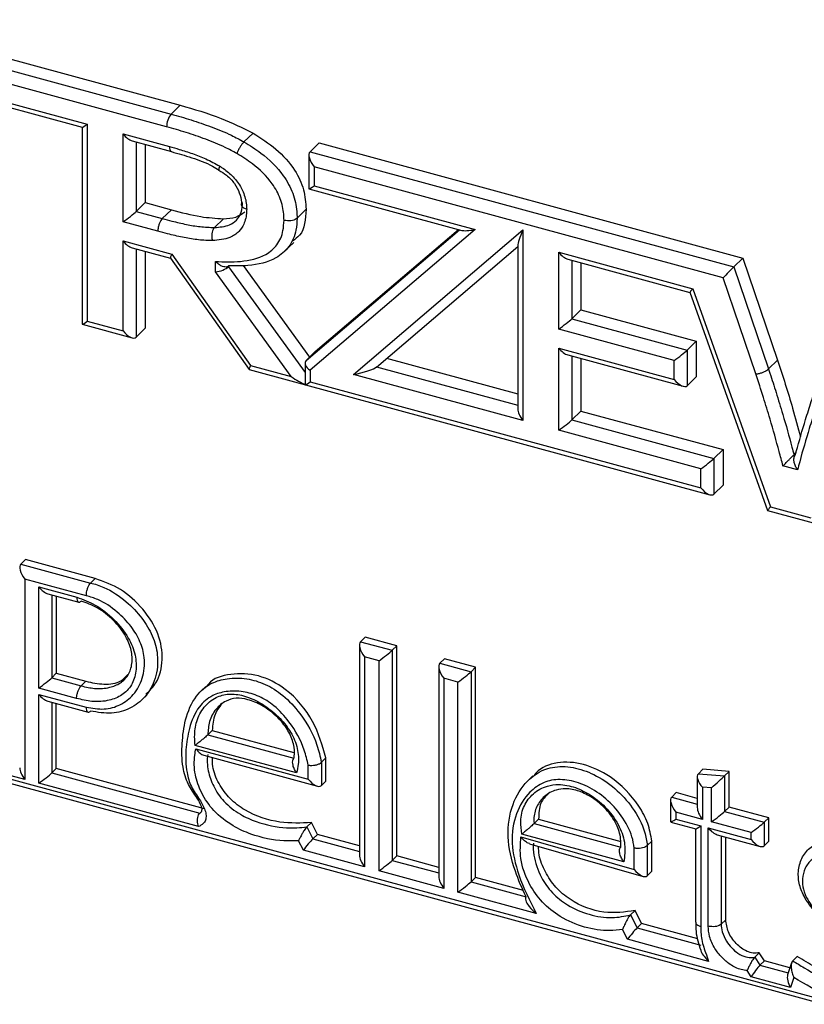
# Model space of a CAD drawing. Units: millimetres. Extents: x 75 to 6225, y 75 to 4380.
# Drawn here: x 3743 to 3784, y 1142 to 1193 of the extents above; entities that cross this region are included whole.
import ezdxf

# ---------------------------------------------------------------- set-up
doc = ezdxf.new("R2010")
doc.units = ezdxf.units.MM
doc.header["$LTSCALE"] = 15

msp = doc.modelspace()

# ---------------------------------------------------------------- linework, layer by layer
at = {"lineweight": 25}
for p, q in [((3734.779, 1192.773), (3751.018, 1188.359)), ((3735.246, 1193.228), (3751.485, 1188.815)), ((3750.785, 1187.703), (3734.988, 1191.996)), ((3741.643, 1189.206), (3746.695, 1187.833)), ((3742.111, 1188.851), (3746.431, 1187.677)), ((3751.018, 1188.359), (3751.485, 1188.815)), ((3746.695, 1187.833), (3746.695, 1177.671)), ((3746.428, 1187.678), (3746.428, 1177.52)), ((3748.538, 1187.332), (3750.933, 1186.681)), ((3748.538, 1182.797), (3748.538, 1187.332)), ((3754.774, 1186.926), (3755.241, 1187.382)), ((3749.006, 1186.978), (3751.033, 1186.427)), ((3749.214, 1186.921), (3749.214, 1183.333)), ((3749.681, 1186.794), (3749.681, 1183.788)), ((3758.181, 1186.412), (3758.648, 1186.868)), ((3758.648, 1186.868), (3780.494, 1180.931)), ((3758.123, 1186.243), (3758.123, 1184.503)), ((3758.181, 1186.412), (3780.028, 1180.475)), ((3758.39, 1185.636), (3758.39, 1184.654)), ((3779.484, 1179.903), (3758.39, 1185.636)), ((3758.39, 1184.654), (3766.697, 1182.397)), ((3758.126, 1184.499), (3766.001, 1182.359)), ((3749.214, 1183.333), (3749.681, 1183.788)), ((3749.681, 1183.788), (3751.029, 1183.422)), ((3749.214, 1183.333), (3750.563, 1182.966)), ((3750.563, 1182.966), (3751.029, 1183.422)), ((3757.513, 1182.988), (3757.98, 1183.444)), ((3750.332, 1182.309), (3748.538, 1182.797)), ((3753.247, 1182.505), (3753.714, 1182.961)), ((3757.981, 1175.652), (3765.885, 1182.39)), ((3766.697, 1182.397), (3758.19, 1175.144)), ((3758.448, 1176.107), (3765.834, 1182.404)), ((3760.413, 1174.925), (3769.159, 1182.382)), ((3769.159, 1182.382), (3769.159, 1172.548)), ((3748.538, 1181.815), (3751.058, 1181.13)), ((3748.538, 1177.17), (3748.538, 1181.815)), ((3756.871, 1181.281), (3757.338, 1181.736)), ((3749.006, 1181.461), (3750.987, 1180.923)), ((3749.214, 1181.405), (3749.214, 1176.849)), ((3749.681, 1181.278), (3749.681, 1177.305)), ((3751.058, 1181.13), (3755.113, 1175.383)), ((3761.6, 1175.309), (3768.892, 1181.527)), ((3768.892, 1181.59), (3768.892, 1173.154)), ((3771.003, 1181.226), (3777.915, 1179.348)), ((3771.003, 1177.266), (3771.003, 1181.226)), ((3750.984, 1180.926), (3755.039, 1175.179)), ((3753.306, 1180.217), (3753.306, 1180.749)), ((3771.47, 1180.872), (3777.765, 1179.161)), ((3771.678, 1180.816), (3771.678, 1177.802)), ((3772.145, 1180.689), (3772.145, 1178.257)), ((3780.028, 1180.475), (3780.494, 1180.931)), ((3780.494, 1180.931), (3782.287, 1175.663)), ((3757.21, 1174.813), (3753.306, 1180.217)), ((3753.982, 1180.523), (3753.982, 1180.485)), ((3753.982, 1180.485), (3757.923, 1175.03)), ((3754.738, 1180.54), (3758.15, 1175.817)), ((3780.028, 1180.475), (3781.821, 1175.207)), ((3781.17, 1174.95), (3779.484, 1179.903)), ((3777.765, 1179.162), (3781.774, 1167.911)), ((3777.915, 1179.348), (3781.925, 1168.097)), ((3771.678, 1177.802), (3772.145, 1178.257)), ((3772.145, 1178.257), (3778.094, 1176.64)), ((3746.695, 1177.671), (3748.538, 1177.17)), ((3771.678, 1177.802), (3777.628, 1176.185)), ((3746.431, 1177.516), (3749.006, 1176.816)), ((3749.214, 1176.849), (3749.681, 1177.305)), ((3776.952, 1175.649), (3771.003, 1177.266)), ((3777.628, 1176.185), (3778.094, 1176.64)), ((3778.094, 1176.64), (3778.094, 1174.801)), ((3757.981, 1175.652), (3758.448, 1176.107)), ((3771.003, 1176.284), (3776.952, 1174.667)), ((3771.003, 1172.047), (3771.003, 1176.284)), ((3777.628, 1176.185), (3777.628, 1174.346)), ((3757.923, 1175.513), (3757.923, 1174.697)), ((3762.129, 1175.76), (3768.892, 1173.922)), ((3771.47, 1175.93), (3777.42, 1174.313)), ((3771.678, 1175.873), (3771.678, 1172.583)), ((3772.145, 1175.746), (3772.145, 1173.038)), ((3776.952, 1174.667), (3776.952, 1175.649)), ((3781.821, 1175.207), (3782.287, 1175.663)), ((3755.046, 1175.175), (3778.799, 1168.719)), ((3755.113, 1175.383), (3757.21, 1174.813)), ((3758.19, 1175.144), (3758.19, 1174.547)), ((3761.611, 1175.319), (3768.892, 1173.34)), ((3758.19, 1174.547), (3778.331, 1169.073)), ((3769.159, 1172.548), (3760.413, 1174.925)), ((3777.628, 1174.346), (3778.094, 1174.801)), ((3771.678, 1172.583), (3772.145, 1173.038)), ((3772.145, 1173.038), (3779.474, 1171.046)), ((3771.678, 1172.583), (3779.007, 1170.591)), ((3778.331, 1170.055), (3771.003, 1172.047)), ((3779.007, 1170.591), (3779.474, 1171.046)), ((3779.474, 1171.046), (3779.474, 1169.208)), ((3779.007, 1170.591), (3779.007, 1168.752)), ((3783.134, 1170.779), (3783.231, 1170.874)), ((3783.134, 1170.779), (3783.2, 1170.761)), ((3778.331, 1169.073), (3778.331, 1170.055)), ((3783.312, 1170.011), (3782.564, 1170.214)), ((3779.007, 1168.752), (3779.474, 1169.208)), ((3781.775, 1167.91), (3784.383, 1167.201)), ((3781.925, 1168.097), (3784.009, 1167.53)), ((3743.268, 1165.144), (3743.502, 1165.372)), ((3747.103, 1164.393), (3743.502, 1165.372)), ((3743.268, 1165.144), (3746.869, 1164.165)), ((3743.477, 1164.367), (3743.477, 1154.026)), ((3746.649, 1163.505), (3743.477, 1164.367)), ((3746.869, 1164.165), (3747.103, 1164.393)), ((3744.19, 1163.967), (3746.15, 1163.434)), ((3744.19, 1158.744), (3744.19, 1163.967)), ((3744.658, 1163.613), (3746.256, 1163.179)), ((3744.866, 1163.556), (3744.866, 1159.281)), ((3745.099, 1163.493), (3745.099, 1159.508)), ((3760.785, 1161.138), (3761.019, 1161.366)), ((3762.65, 1160.922), (3761.019, 1161.366)), ((3760.728, 1160.968), (3760.728, 1150.13)), ((3760.785, 1161.138), (3762.417, 1160.695)), ((3762.417, 1160.695), (3762.65, 1160.922)), ((3762.65, 1150.084), (3762.65, 1160.922)), ((3718.238, 1160.482), (3784.664, 1142.429)), ((3718.502, 1160.637), (3784.582, 1142.678)), ((3760.994, 1160.361), (3760.994, 1149.523)), ((3761.741, 1160.158), (3760.994, 1160.361)), ((3762.417, 1160.695), (3762.417, 1149.856)), ((3761.741, 1149.32), (3761.741, 1160.158)), ((3764.818, 1159.857), (3764.818, 1149.018)), ((3764.876, 1160.026), (3765.109, 1160.254)), ((3764.876, 1160.026), (3766.483, 1159.589)), ((3766.717, 1159.817), (3765.109, 1160.254)), ((3766.483, 1159.589), (3766.717, 1159.817)), ((3766.717, 1148.979), (3766.717, 1159.817)), ((3744.866, 1159.281), (3745.099, 1159.508)), ((3744.866, 1159.281), (3746.388, 1158.867)), ((3745.099, 1159.508), (3746.621, 1159.095)), ((3765.084, 1159.25), (3765.084, 1148.411)), ((3765.808, 1159.053), (3765.084, 1159.25)), ((3766.483, 1159.589), (3766.483, 1148.751)), ((3746.142, 1158.214), (3744.19, 1158.744)), ((3746.388, 1158.867), (3746.621, 1159.095)), ((3752.799, 1158.826), (3752.566, 1158.598)), ((3765.808, 1148.215), (3765.808, 1159.053)), ((3744.19, 1158.421), (3746.636, 1157.756)), ((3744.19, 1153.832), (3744.19, 1158.421)), ((3749.53, 1158.154), (3749.763, 1158.382)), ((3744.658, 1158.067), (3746.738, 1157.502)), ((3744.866, 1158.01), (3744.866, 1154.368)), ((3745.099, 1154.596), (3745.099, 1157.947)), ((3752.907, 1156.329), (3753.14, 1156.557)), ((3752.907, 1156.329), (3757.348, 1155.122)), ((3753.14, 1156.557), (3757.351, 1155.412)), ((3743.477, 1154.026), (3736.477, 1155.928)), ((3757.487, 1154.364), (3752.251, 1155.787)), ((3752.295, 1155.615), (3758.089, 1154.04)), ((3752.708, 1155.276), (3758.557, 1153.686)), ((3758.089, 1154.04), (3758.089, 1154.771)), ((3758.764, 1154.913), (3758.998, 1155.141)), ((3758.764, 1154.913), (3758.764, 1153.719)), ((3758.998, 1153.947), (3758.998, 1155.141)), ((3744.866, 1154.368), (3745.099, 1154.596)), ((3744.866, 1154.368), (3752.499, 1152.294)), ((3752.733, 1152.521), (3745.099, 1154.596)), ((3769.676, 1154.219), (3769.443, 1153.991)), ((3778.146, 1154.165), (3778.146, 1152.578)), ((3778.204, 1154.326), (3778.437, 1154.554)), ((3778.204, 1154.326), (3779.553, 1154.219)), ((3779.786, 1154.446), (3778.437, 1154.554)), ((3779.553, 1154.219), (3779.786, 1154.446)), ((3779.553, 1154.219), (3779.553, 1152.381)), ((3779.786, 1152.608), (3779.786, 1154.446)), ((3752.426, 1151.594), (3744.19, 1153.832)), ((3758.764, 1153.719), (3758.998, 1153.947)), ((3776.83, 1153.121), (3777.063, 1153.348)), ((3778.146, 1153.054), (3777.063, 1153.348)), ((3778.413, 1153.626), (3778.413, 1151.971)), ((3778.878, 1153.589), (3778.413, 1153.626)), ((3778.878, 1151.844), (3778.878, 1153.589)), ((3776.772, 1152.951), (3776.772, 1151.837)), ((3776.83, 1153.121), (3778.146, 1152.763)), ((3777.039, 1152.344), (3777.039, 1151.988)), ((3778.413, 1151.971), (3777.039, 1152.344)), ((3779.553, 1152.381), (3779.786, 1152.608)), ((3779.553, 1152.381), (3781.596, 1151.826)), ((3781.829, 1152.053), (3779.786, 1152.608)), ((3758.019, 1151.578), (3758.252, 1151.806)), ((3758.56, 1151.195), (3758.252, 1151.806)), ((3769.732, 1151.756), (3769.966, 1151.984)), ((3769.732, 1151.756), (3774.198, 1150.542)), ((3769.966, 1151.984), (3774.197, 1150.834)), ((3776.775, 1151.832), (3778.066, 1151.482)), ((3777.039, 1151.988), (3778.329, 1151.637)), ((3778.329, 1151.637), (3778.329, 1146.438)), ((3780.92, 1151.289), (3778.878, 1151.844)), ((3781.596, 1151.826), (3781.829, 1152.053)), ((3781.596, 1151.826), (3781.596, 1150.612)), ((3781.829, 1150.84), (3781.829, 1152.053)), ((3758.019, 1151.578), (3758.326, 1150.968)), ((3758.326, 1150.968), (3758.56, 1151.195)), ((3760.728, 1150.606), (3758.56, 1151.195)), ((3774.361, 1149.778), (3769.101, 1151.208)), ((3778.063, 1151.483), (3778.063, 1146.672)), ((3778.707, 1151.534), (3780.92, 1150.933)), ((3778.707, 1146.466), (3778.707, 1151.534)), ((3779.175, 1151.18), (3781.388, 1150.579)), ((3779.383, 1151.124), (3779.383, 1146.566)), ((3780.92, 1150.933), (3780.92, 1151.289)), ((3757.835, 1150.382), (3757.591, 1150.866)), ((3758.326, 1150.968), (3760.728, 1150.315)), ((3769.054, 1151.066), (3774.896, 1149.39)), ((3769.488, 1150.716), (3775.361, 1149.031)), ((3775.571, 1150.617), (3775.805, 1150.844)), ((3775.571, 1150.617), (3775.571, 1149.062)), ((3775.805, 1149.29), (3775.805, 1150.844)), ((3779.616, 1146.794), (3779.616, 1151.06)), ((3781.596, 1150.612), (3781.829, 1150.84)), ((3760.994, 1149.523), (3757.835, 1150.382)), ((3774.896, 1149.39), (3774.896, 1150.492)), ((3762.417, 1149.856), (3762.65, 1150.084)), ((3762.417, 1149.856), (3764.818, 1149.204)), ((3764.818, 1149.495), (3762.65, 1150.084)), ((3765.084, 1148.411), (3761.741, 1149.32)), ((3775.571, 1149.062), (3775.805, 1149.29)), ((3766.483, 1148.751), (3766.717, 1148.979)), ((3766.483, 1148.751), (3769.32, 1147.98)), ((3769.182, 1148.308), (3766.717, 1148.979)), ((3769.834, 1147.121), (3765.808, 1148.215)), ((3774.706, 1147.043), (3774.939, 1147.271)), ((3775.273, 1146.594), (3774.939, 1147.271)), ((3774.706, 1147.043), (3775.04, 1146.366)), ((3775.04, 1146.366), (3775.273, 1146.594)), ((3778.177, 1145.805), (3775.273, 1146.594)), ((3779.383, 1146.566), (3779.616, 1146.794)), ((3774.546, 1145.781), (3774.297, 1146.284)), ((3775.04, 1146.366), (3778.33, 1145.472)), ((3778.731, 1144.643), (3774.546, 1145.781)), ((3781.109, 1144.859), (3781.342, 1145.087)), ((3781.613, 1144.672), (3781.342, 1145.087)), ((3781.109, 1144.859), (3781.38, 1144.444)), ((3781.38, 1144.444), (3781.613, 1144.672)), ((3782.927, 1144.315), (3781.613, 1144.672)), ((3783.011, 1144.57), (3782.806, 1143.95)), ((3783.068, 1144.668), (3783.302, 1144.896)), ((3780.929, 1143.847), (3780.72, 1144.167)), ((3781.38, 1144.444), (3782.839, 1144.048)), ((3782.959, 1143.296), (3780.929, 1143.847)), ((3783.129, 1143.812), (3782.959, 1143.296))]:
    msp.add_line(p, q, dxfattribs=at)
at = {"lineweight": 25, "flags": 128}
msp.add_lwpolyline([(3746.636, 1157.756), (3746.64, 1157.677), (3746.654, 1157.61), (3746.675, 1157.557), (3746.704, 1157.52), (3746.738, 1157.502)], dxfattribs=at)
at = {"lineweight": 25}
for centre, radius, start, end in [((3751.807, 1187.709), 1.022, 140.5129, 180.3435), ((3746.76, 1157.635), 0.135, 260.7178, 323.9544)]:
    msp.add_arc(centre, radius, start, end, dxfattribs=at)
for centre, major_axis, ratio, start_param, end_param in [((3746.928, 1188.061), (0.499, 0.382), 0.072806, 3.197195, 4.171236), ((3748.772, 1187.559), (-0.429, 0.561), 0.459461, 1.626399, 2.600439), ((3758.623, 1185.864), (-0.429, 0.561), 0.459461, 0.055603, 1.626399), ((3758.623, 1184.882), (0.499, 0.382), 0.072806, 3.197195, 4.171236), ((3748.772, 1183.025), (0.499, 0.382), 0.072806, 4.171236, 5.742032), ((3766.93, 1182.624), (0.992, 0.222), 0.175103, 3.461913, 4.435953), ((3769.392, 1182.61), (0.488, 1.057), 0.103619, 1.835484, 2.920729), ((3748.772, 1182.043), (-0.429, 0.561), 0.459461, 1.626399, 2.600439), ((3751.292, 1181.358), (0.304, 0.435), 0.143051, 2.218993, 3.090152), ((3771.236, 1181.454), (-0.429, 0.561), 0.459461, 1.626399, 2.600439), ((3753.54, 1180.445), (0.497, 0.161), 0.334502, 4.11907, 5.689866), ((3779.718, 1180.131), (0.388, 0.413), 0.030612, 0.61303, 2.183827), ((3778.148, 1179.575), (0.383, 0.414), 0.035817, 2.186267, 3.122878), ((3746.928, 1177.899), (0.499, 0.382), 0.072806, 3.08599, 4.171236), ((3771.236, 1177.493), (0.499, 0.382), 0.072806, 4.171236, 5.742032), ((3748.772, 1177.398), (-0.429, 0.561), 0.459461, 1.626399, 3.197195), ((3771.236, 1176.512), (-0.429, 0.561), 0.459461, 1.626399, 2.600439), ((3777.186, 1175.876), (0.499, 0.382), 0.072806, 4.171236, 5.742032), ((3758.423, 1175.372), (0.483, -0.223), 0.587312, 2.92076, 4.491556), ((3755.347, 1175.611), (0.304, 0.435), 0.143051, 2.218993, 3.193033), ((3760.646, 1175.152), (0.992, 0.222), 0.175105, 4.435923, 6.006719), ((3757.443, 1175.041), (0.983, -0.68), 0.268228, 4.660223, 5.425529), ((3758.423, 1173.685), (-0.415, 1.282), 0.218112, 0.593319, 0.913259), ((3758.423, 1174.775), (0.499, 0.382), 0.072806, 3.405929, 4.171236), ((3777.186, 1174.895), (-0.429, 0.561), 0.459461, 1.626399, 3.197195), ((3769.392, 1172.775), (-0.429, 0.561), 0.459461, 0.541153, 1.626399), ((3771.236, 1172.274), (0.499, 0.382), 0.072806, 4.171236, 5.742032), ((3778.565, 1170.283), (0.499, 0.382), 0.072806, 4.171236, 5.742032), ((3778.565, 1169.301), (-0.429, 0.561), 0.459461, 1.626399, 3.197195), ((3782.158, 1168.324), (0.383, 0.414), 0.035817, 2.186267, 3.122878), ((3743.711, 1164.595), (-0.429, 0.561), 0.459461, 0.055603, 1.626399), ((3744.424, 1164.195), (-0.429, 0.561), 0.459461, 1.626399, 2.600439), ((3761.228, 1160.589), (-0.429, 0.561), 0.459461, 0.055603, 1.626399), ((3761.974, 1160.386), (0.499, 0.382), 0.072806, 4.171236, 5.742032), ((3765.318, 1159.478), (-0.429, 0.561), 0.459461, 0.055603, 1.626399), ((3744.424, 1158.972), (0.499, 0.382), 0.072806, 4.171236, 5.742032), ((3766.041, 1159.281), (0.499, 0.382), 0.072806, 4.171236, 5.742032), ((3744.424, 1158.649), (-0.429, 0.561), 0.459461, 1.626399, 2.600439), ((3743.711, 1154.254), (-0.429, 0.561), 0.459461, 0.541153, 1.626399), ((3744.424, 1154.06), (0.499, 0.382), 0.072806, 4.171236, 5.742032), ((3778.646, 1153.854), (-0.439, 0.475), 0.503872, 0.013925, 1.584721), ((3779.111, 1153.817), (0.5, 0.462), 0.015079, 4.212914, 5.78371), ((3758.322, 1154.268), (-0.429, 0.561), 0.459461, 1.626399, 3.197195), ((3777.272, 1152.572), (-0.429, 0.561), 0.459461, 0.055603, 1.626399), ((3778.646, 1152.199), (-0.429, 0.561), 0.459461, 0.541153, 1.626399), ((3779.111, 1152.072), (0.499, 0.382), 0.072806, 4.171236, 5.742032), ((3777.272, 1152.216), (0.499, 0.382), 0.072806, 3.197195, 4.171236), ((3778.563, 1151.865), (0.499, 0.382), 0.072806, 3.08599, 4.171236), ((3781.153, 1151.517), (0.499, 0.382), 0.072806, 4.171236, 5.742032), ((3778.941, 1151.762), (-0.429, 0.561), 0.459461, 1.626399, 2.600439), ((3758.068, 1150.609), (0.346, 0.424), 0.08313, 0.633816, 2.204612), ((3781.153, 1151.161), (-0.429, 0.561), 0.459461, 1.626399, 3.197195), ((3761.228, 1149.751), (-0.429, 0.561), 0.459461, 0.541153, 1.626399), ((3761.974, 1149.548), (0.499, 0.382), 0.072806, 4.171236, 5.742032), ((3775.129, 1149.618), (-0.428, 0.568), 0.455645, 1.629195, 3.199992), ((3765.318, 1148.639), (-0.429, 0.561), 0.459461, 0.541153, 1.626399), ((3766.041, 1148.442), (0.499, 0.382), 0.072806, 4.171236, 5.742032), ((3774.779, 1146.009), (0.348, 0.423), 0.0802, 0.632869, 2.203665), ((3781.162, 1144.075), (0.314, 0.432), 0.128144, 0.645481, 2.216278), ((3783.192, 1143.523), (-0.293, 0.546), 0.510857, 0.450801, 1.716751)]:
    msp.add_ellipse(centre, major_axis=major_axis, ratio=ratio, start_param=start_param, end_param=end_param, dxfattribs=at)
for points, knots in [([(3751.485, 1188.815), (3752.195, 1188.613), (3753.462, 1188.252), (3754.697, 1187.648), (3755.241, 1187.382)], [0, 0, 0, 0, 0.560209, 1, 1, 1, 1]), ([(3751.018, 1188.359), (3751.362, 1188.262), (3752.051, 1188.066), (3753.088, 1187.704), (3754.003, 1187.34), (3754.558, 1187.042), (3754.774, 1186.926)], [0, 0, 0, 0, 0.272065, 0.545189, 0.822702, 1, 1, 1, 1]), ([(3754.411, 1186.324), (3754.208, 1186.433), (3753.68, 1186.716), (3752.801, 1187.065), (3751.794, 1187.416), (3751.121, 1187.607), (3750.785, 1187.703)], [0, 0, 0, 0, 0.172235, 0.448361, 0.724355, 1, 1, 1, 1]), ([(3755.241, 1187.382), (3755.646, 1187.123), (3756.454, 1186.605), (3757.39, 1185.574), (3757.91, 1184.452), (3757.957, 1183.78), (3757.98, 1183.444)], [0, 0, 0, 0, 0.2804565, 0.5600811, 0.7798125, 1, 1, 1, 1]), ([(3750.933, 1186.681), (3751.1, 1186.634), (3751.494, 1186.525), (3752.121, 1186.321), (3752.827, 1186.064), (3753.287, 1185.804), (3753.523, 1185.672)], [0, 0, 0, 0, 0.191404, 0.45096, 0.718933, 1, 1, 1, 1]), ([(3750.933, 1186.681), (3750.933, 1186.669), (3750.933, 1186.638), (3750.939, 1186.566), (3750.964, 1186.484), (3751, 1186.431), (3751.028, 1186.432), (3751.033, 1186.432)], [0, 0, 0, 0, 0.085115, 0.228883, 0.576312, 0.923735, 1, 1, 1, 1]), ([(3754.774, 1186.926), (3754.746, 1186.897), (3754.691, 1186.837), (3754.599, 1186.705), (3754.513, 1186.558), (3754.452, 1186.432), (3754.422, 1186.357), (3754.413, 1186.33), (3754.411, 1186.324)], [0, 0, 0, 0, 0.214597, 0.429193, 0.643814, 0.858486, 0.973087, 1, 1, 1, 1]), ([(3754.774, 1186.926), (3755.071, 1186.741), (3755.82, 1186.272), (3756.747, 1185.366), (3757.334, 1184.279), (3757.501, 1183.522), (3757.51, 1183.104), (3757.513, 1182.988)], [0, 0, 0, 0, 0.205142, 0.518767, 0.721723, 0.922543, 1, 1, 1, 1]), ([(3751.03, 1186.421), (3751.381, 1186.322), (3752.093, 1186.121), (3752.922, 1185.816), (3753.377, 1185.538), (3753.489, 1185.469)], [0, 0, 0, 0, 0.422085, 0.857594, 1, 1, 1, 1]), ([(3756.838, 1182.881), (3756.835, 1182.985), (3756.827, 1183.346), (3756.686, 1183.997), (3756.177, 1184.938), (3755.354, 1185.734), (3754.682, 1186.155), (3754.411, 1186.324)], [0, 0, 0, 0, 0.078917, 0.274428, 0.470142, 0.786333, 1, 1, 1, 1]), ([(3753.523, 1185.672), (3753.521, 1185.667), (3753.51, 1185.64), (3753.488, 1185.58), (3753.471, 1185.506), (3753.484, 1185.486), (3753.491, 1185.476)], [0, 0, 0, 0, 0.046845, 0.248651, 0.625833, 1, 1, 1, 1]), ([(3753.523, 1185.672), (3753.566, 1185.644), (3753.785, 1185.501), (3754.183, 1185.19), (3754.543, 1184.741), (3754.795, 1184.223), (3754.9, 1183.817), (3754.912, 1183.526), (3754.915, 1183.45)], [0, 0, 0, 0, 0.054565, 0.279985, 0.530607, 0.647215, 0.906615, 1, 1, 1, 1]), ([(3753.485, 1185.467), (3753.616, 1185.384), (3753.913, 1185.195), (3754.3, 1184.794), (3754.562, 1184.288), (3754.642, 1183.913), (3754.648, 1183.681), (3754.65, 1183.619)], [0, 0, 0, 0, 0.196011, 0.442204, 0.669174, 0.910352, 1, 1, 1, 1]), ([(3753.247, 1182.505), (3753.522, 1182.527), (3753.953, 1182.561), (3754.389, 1182.844), (3754.624, 1183.204), (3754.697, 1183.538), (3754.704, 1183.759), (3754.706, 1183.796)], [0, 0, 0, 0, 0.35298, 0.553761, 0.718209, 0.952714, 1, 1, 1, 1]), ([(3754.915, 1183.45), (3754.91, 1183.451), (3754.878, 1183.46), (3754.801, 1183.487), (3754.707, 1183.545), (3754.648, 1183.627), (3754.642, 1183.715), (3754.684, 1183.769), (3754.706, 1183.796)], [0, 0, 0, 0, 0.020551, 0.141831, 0.356523, 0.571063, 0.78553, 1, 1, 1, 1]), ([(3751.029, 1183.422), (3751.537, 1183.284), (3752.441, 1183.039), (3753.325, 1182.985), (3753.714, 1182.961)], [0, 0, 0, 0, 0.560251, 1, 1, 1, 1]), ([(3754.915, 1183.45), (3754.913, 1183.405), (3754.905, 1183.13), (3754.811, 1182.711), (3754.512, 1182.255), (3753.981, 1181.904), (3753.462, 1181.86), (3753.145, 1181.832)], [0, 0, 0, 0, 0.046573, 0.284972, 0.456073, 0.667561, 1, 1, 1, 1]), ([(3753.714, 1182.961), (3753.935, 1182.972), (3754.359, 1182.992), (3754.672, 1183.215), (3754.822, 1183.322)], [0, 0, 0, 0, 0.522234, 1, 1, 1, 1]), ([(3757.98, 1183.444), (3757.947, 1182.937), (3757.901, 1182.246), (3757.408, 1181.899), (3757.276, 1181.806)], [0, 0, 0, 0, 0.732492, 1, 1, 1, 1]), ([(3750.563, 1182.966), (3750.537, 1182.936), (3750.484, 1182.875), (3750.415, 1182.733), (3750.362, 1182.572), (3750.339, 1182.44), (3750.332, 1182.354), (3750.332, 1182.322), (3750.332, 1182.309)], [0, 0, 0, 0, 0.214646, 0.429291, 0.643938, 0.858588, 0.943437, 1, 1, 1, 1]), ([(3750.563, 1182.966), (3750.728, 1182.923), (3751.143, 1182.814), (3751.793, 1182.661), (3752.528, 1182.532), (3753.002, 1182.514), (3753.247, 1182.505)], [0, 0, 0, 0, 0.1836143, 0.4591833, 0.721458, 1, 1, 1, 1]), ([(3753.306, 1180.749), (3753.738, 1180.737), (3754.654, 1180.711), (3755.79, 1180.962), (3756.517, 1181.58), (3756.803, 1182.232), (3756.828, 1182.699), (3756.838, 1182.881)], [0, 0, 0, 0, 0.257774, 0.546572, 0.717859, 0.889878, 1, 1, 1, 1]), ([(3757.513, 1182.988), (3757.502, 1182.78), (3757.473, 1182.238), (3757.139, 1181.482), (3756.314, 1180.777), (3755.183, 1180.515), (3754.317, 1180.52), (3753.982, 1180.523)], [0, 0, 0, 0, 0.120061, 0.313657, 0.503269, 0.80747, 1, 1, 1, 1]), ([(3757.513, 1182.988), (3757.482, 1182.964), (3757.42, 1182.915), (3757.274, 1182.868), (3757.108, 1182.847), (3756.964, 1182.854), (3756.877, 1182.871), (3756.844, 1182.879), (3756.838, 1182.881)], [0, 0, 0, 0, 0.214602, 0.429204, 0.643828, 0.858499, 0.972504, 1, 1, 1, 1]), ([(3753.145, 1181.832), (3753.12, 1181.832), (3752.856, 1181.833), (3752.344, 1181.869), (3751.595, 1181.995), (3750.923, 1182.154), (3750.499, 1182.265), (3750.332, 1182.309)], [0, 0, 0, 0, 0.027342, 0.289675, 0.55173, 0.822946, 1, 1, 1, 1]), ([(3753.247, 1182.505), (3753.222, 1182.475), (3753.173, 1182.414), (3753.126, 1182.269), (3753.106, 1182.104), (3753.115, 1181.959), (3753.134, 1181.871), (3753.144, 1181.838), (3753.145, 1181.832)], [0, 0, 0, 0, 0.214531, 0.42906, 0.643639, 0.858323, 0.977415, 1, 1, 1, 1]), ([(3753.982, 1180.523), (3753.956, 1180.504), (3753.904, 1180.468), (3753.791, 1180.465), (3753.658, 1180.499), (3753.5, 1180.58), (3753.382, 1180.673), (3753.318, 1180.736), (3753.307, 1180.748), (3753.306, 1180.749)], [0, 0, 0, 0, 0.159912, 0.319305, 0.490673, 0.69675, 0.946846, 0.9949, 1, 1, 1, 1]), ([(3782.287, 1175.663), (3782.555, 1174.837), (3782.983, 1173.519), (3783.338, 1172.199), (3783.471, 1171.706)], [0, 0, 0, 0, 0.62661, 1, 1, 1, 1]), ([(3781.17, 1174.95), (3781.18, 1174.95), (3781.211, 1174.953), (3781.295, 1174.965), (3781.428, 1174.997), (3781.586, 1175.056), (3781.728, 1175.129), (3781.79, 1175.181), (3781.821, 1175.207)], [0, 0, 0, 0, 0.044702, 0.141408, 0.356063, 0.570711, 0.785355, 1, 1, 1, 1]), ([(3781.821, 1175.207), (3781.845, 1175.133), (3781.976, 1174.728), (3782.228, 1173.948), (3782.617, 1172.678), (3782.915, 1171.607), (3783.099, 1170.911), (3783.134, 1170.779)], [0, 0, 0, 0, 0.05023, 0.2748, 0.529077, 0.910609, 1, 1, 1, 1]), ([(3782.564, 1170.214), (3782.5, 1170.459), (3782.288, 1171.263), (3781.961, 1172.439), (3781.552, 1173.773), (3781.301, 1174.547), (3781.17, 1174.95)], [0, 0, 0, 0, 0.154929, 0.508824, 0.744742, 1, 1, 1, 1]), ([(3783.2, 1170.761), (3783.218, 1170.826), (3783.387, 1171.441), (3783.652, 1172.37), (3784.025, 1173.532), (3784.233, 1174.15), (3784.338, 1174.459)], [0, 0, 0, 0, 0.051554, 0.491992, 0.745414, 1, 1, 1, 1]), ([(3784.527, 1173.992), (3784.527, 1173.99), (3784.423, 1173.682), (3784.216, 1173.067), (3783.836, 1171.887), (3783.546, 1170.862), (3783.35, 1170.149), (3783.312, 1170.011)], [0, 0, 0, 0, 0.001617, 0.235814, 0.470018, 0.897559, 1, 1, 1, 1]), ([(3782.564, 1170.214), (3782.565, 1170.215), (3782.573, 1170.223), (3782.621, 1170.271), (3782.713, 1170.363), (3782.843, 1170.492), (3782.957, 1170.605), (3783.059, 1170.706), (3783.109, 1170.755), (3783.134, 1170.779)], [0, 0, 0, 0, 0.005142, 0.047984, 0.297392, 0.50422, 0.677191, 0.838343, 1, 1, 1, 1]), ([(3783.312, 1170.011), (3783.311, 1170.012), (3783.303, 1170.026), (3783.255, 1170.101), (3783.187, 1170.238), (3783.136, 1170.415), (3783.124, 1170.562), (3783.142, 1170.684), (3783.18, 1170.736), (3783.2, 1170.761)], [0, 0, 0, 0, 0.005094, 0.053967, 0.304167, 0.510124, 0.681241, 0.840361, 1, 1, 1, 1]), ([(3749.72, 1158.422), (3749.909, 1158.609), (3750.376, 1159.071), (3750.634, 1160.182), (3750.433, 1161.561), (3749.602, 1162.854), (3748.45, 1163.913), (3747.548, 1164.234), (3747.103, 1164.393)], [0, 0, 0, 0, 0.121042, 0.299063, 0.473087, 0.648623, 0.826628, 1, 1, 1, 1]), ([(3746.649, 1163.505), (3746.649, 1163.511), (3746.648, 1163.543), (3746.651, 1163.629), (3746.674, 1163.77), (3746.724, 1163.931), (3746.791, 1164.074), (3746.843, 1164.135), (3746.869, 1164.165)], [0, 0, 0, 0, 0.024003, 0.141605, 0.356285, 0.570882, 0.78544, 1, 1, 1, 1]), ([(3746.869, 1164.165), (3746.869, 1164.165), (3747.097, 1164.116), (3747.739, 1163.897), (3748.677, 1163.286), (3749.522, 1162.396), (3750.098, 1161.445), (3750.387, 1160.347), (3750.263, 1159.225), (3749.738, 1158.27), (3748.939, 1157.662), (3747.963, 1157.37), (3747.236, 1157.493), (3746.869, 1157.556)], [0, 0, 0, 0, 0.000005, 0.06376, 0.178258, 0.275707, 0.363996, 0.45419, 0.574984, 0.691317, 0.79739, 0.897893, 1, 1, 1, 1]), ([(3746.15, 1163.434), (3746.473, 1163.317), (3747.159, 1163.069), (3748.099, 1162.315), (3748.821, 1161.407), (3749.206, 1160.453), (3749.245, 1159.602), (3749.013, 1158.87), (3748.511, 1158.356), (3747.797, 1158.072), (3746.988, 1158.006), (3746.406, 1158.149), (3746.142, 1158.214)], [0, 0, 0, 0, 0.106659, 0.226252, 0.346037, 0.442662, 0.536307, 0.628235, 0.720098, 0.807671, 0.913078, 1, 1, 1, 1]), ([(3746.15, 1163.434), (3746.15, 1163.425), (3746.151, 1163.393), (3746.158, 1163.32), (3746.184, 1163.233), (3746.238, 1163.176), (3746.309, 1163.17), (3746.361, 1163.212), (3746.388, 1163.232)], [0, 0, 0, 0, 0.043568, 0.141411, 0.356067, 0.570714, 0.785357, 1, 1, 1, 1]), ([(3746.636, 1157.756), (3746.951, 1157.703), (3747.581, 1157.597), (3748.429, 1157.853), (3749.131, 1158.387), (3749.593, 1159.227), (3749.704, 1160.2), (3749.456, 1161.145), (3748.958, 1161.965), (3748.222, 1162.735), (3747.403, 1163.287), (3746.847, 1163.448), (3746.649, 1163.505)], [0, 0, 0, 0, 0.100935, 0.201604, 0.309079, 0.427256, 0.54841, 0.636013, 0.723426, 0.821801, 0.936573, 1, 1, 1, 1]), ([(3746.388, 1158.867), (3746.388, 1158.867), (3746.617, 1158.792), (3747.126, 1158.694), (3747.823, 1158.739), (3748.426, 1158.979), (3748.842, 1159.401), (3749.031, 1160.002), (3749, 1160.702), (3748.676, 1161.498), (3748.059, 1162.27), (3747.252, 1162.919), (3746.663, 1163.133), (3746.388, 1163.232)], [0, 0, 0, 0, 0.000007, 0.089964, 0.198056, 0.285587, 0.373984, 0.463253, 0.554268, 0.648455, 0.769714, 0.892603, 1, 1, 1, 1]), ([(3746.621, 1159.095), (3746.933, 1159.028), (3747.566, 1158.892), (3748.369, 1159.008), (3748.678, 1159.326), (3748.794, 1159.445)], [0, 0, 0, 0, 0.3791121, 0.7682109, 1, 1, 1, 1]), ([(3752.499, 1152.294), (3752.499, 1152.294), (3752.52, 1152.304), (3752.561, 1152.333), (3752.606, 1152.401), (3752.617, 1152.508), (3752.556, 1152.739), (3752.303, 1153.167), (3751.844, 1153.799), (3751.561, 1154.798), (3751.564, 1155.916), (3751.729, 1157.19), (3752.201, 1158.312), (3753.009, 1159.011), (3753.935, 1159.277), (3754.882, 1159.267), (3755.882, 1158.984), (3756.854, 1158.367), (3757.827, 1157.302), (3758.506, 1156.074), (3758.698, 1155.211), (3758.764, 1154.913)], [0, 0, 0, 0, 0.000003, 0.005157, 0.011198, 0.018005, 0.026815, 0.055369, 0.104601, 0.161658, 0.243709, 0.328888, 0.428703, 0.506931, 0.566775, 0.634697, 0.696226, 0.759032, 0.832953, 0.942216, 1, 1, 1, 1]), ([(3758.998, 1155.141), (3758.815, 1155.779), (3758.446, 1157.067), (3757.123, 1158.677), (3755.497, 1159.488), (3754.091, 1159.52), (3753.131, 1159.244), (3752.863, 1158.852), (3752.828, 1158.801)], [0, 0, 0, 0, 0.226429, 0.456608, 0.626951, 0.803031, 0.974375, 1, 1, 1, 1]), ([(3746.142, 1158.214), (3746.143, 1158.22), (3746.144, 1158.251), (3746.152, 1158.336), (3746.18, 1158.475), (3746.237, 1158.635), (3746.309, 1158.776), (3746.361, 1158.837), (3746.388, 1158.867)], [0, 0, 0, 0, 0.0251386, 0.1415804, 0.3562642, 0.5708691, 0.7854339, 1, 1, 1, 1]), ([(3758.089, 1154.771), (3758.03, 1155.027), (3757.854, 1155.792), (3757.255, 1156.878), (3756.4, 1157.819), (3755.563, 1158.352), (3754.7, 1158.594), (3753.874, 1158.602), (3753.065, 1158.371), (3752.348, 1157.749), (3751.937, 1156.732), (3751.751, 1155.568), (3751.768, 1154.551), (3752.015, 1153.646), (3752.466, 1153.043), (3752.746, 1152.545), (3752.835, 1152.173), (3752.804, 1151.926), (3752.668, 1151.714), (3752.515, 1151.638), (3752.426, 1151.594)], [0, 0, 0, 0, 0.052203, 0.156305, 0.22481, 0.280817, 0.336732, 0.39978, 0.454841, 0.526666, 0.622386, 0.704883, 0.787071, 0.836351, 0.885294, 0.923443, 0.94173, 0.960146, 0.976877, 1, 1, 1, 1]), ([(3752.251, 1155.787), (3752.241, 1155.933), (3752.212, 1156.363), (3752.301, 1157.072), (3752.686, 1157.783), (3753.264, 1158.279), (3753.983, 1158.48), (3754.779, 1158.377), (3755.41, 1158.104), (3756.054, 1157.709), (3756.634, 1157.225), (3757.22, 1156.463), (3757.572, 1155.631), (3757.605, 1154.909), (3757.519, 1154.512), (3757.487, 1154.364)], [0, 0, 0, 0, 0.0456892, 0.1354164, 0.2326707, 0.3281712, 0.4060942, 0.4837597, 0.5726859, 0.6014952, 0.6953455, 0.7770344, 0.8630403, 0.9490556, 1, 1, 1, 1]), ([(3757.348, 1155.122), (3757.348, 1155.122), (3757.354, 1155.152), (3757.392, 1155.388), (3757.365, 1155.874), (3757.076, 1156.554), (3756.585, 1157.191), (3756.093, 1157.601), (3755.544, 1157.939), (3755.017, 1158.167), (3754.364, 1158.255), (3753.776, 1158.088), (3753.297, 1157.669), (3752.957, 1157.064), (3752.923, 1156.567), (3752.907, 1156.329)], [0, 0, 0, 0, 0.000007, 0.013343, 0.104068, 0.195449, 0.28483, 0.38986, 0.422268, 0.520808, 0.602793, 0.684247, 0.789477, 0.899214, 1, 1, 1, 1]), ([(3753.714, 1158.024), (3753.545, 1157.826), (3753.206, 1157.426), (3753.162, 1156.848), (3753.14, 1156.557)], [0, 0, 0, 0, 0.495972, 1, 1, 1, 1]), ([(3752.907, 1156.329), (3752.882, 1156.306), (3752.834, 1156.26), (3752.722, 1156.163), (3752.573, 1156.038), (3752.406, 1155.905), (3752.298, 1155.823), (3752.252, 1155.788), (3752.251, 1155.787)], [0, 0, 0, 0, 0.143799, 0.286967, 0.485821, 0.756233, 0.995231, 1, 1, 1, 1]), ([(3757.591, 1150.866), (3757.338, 1150.859), (3756.542, 1150.838), (3755.382, 1151.075), (3754.142, 1151.628), (3753.209, 1152.345), (3752.561, 1153.311), (3752.205, 1154.315), (3752.195, 1155.083), (3752.275, 1155.506), (3752.295, 1155.615)], [0, 0, 0, 0, 0.100769, 0.31733, 0.434319, 0.578834, 0.70527, 0.822364, 0.954516, 1, 1, 1, 1]), ([(3752.295, 1155.615), (3752.296, 1155.614), (3752.336, 1155.558), (3752.43, 1155.447), (3752.574, 1155.325), (3752.671, 1155.292), (3752.709, 1155.279)], [0, 0, 0, 0, 0.007497, 0.343337, 0.74413, 1, 1, 1, 1]), ([(3752.907, 1155.311), (3752.907, 1155.311), (3752.862, 1155.049), (3752.889, 1154.495), (3753.182, 1153.654), (3753.731, 1152.832), (3754.535, 1152.219), (3755.643, 1151.728), (3756.833, 1151.482), (3757.673, 1151.55), (3758.019, 1151.578)], [0, 0, 0, 0, 0.000008, 0.123721, 0.237356, 0.357564, 0.496672, 0.614914, 0.841385, 1, 1, 1, 1]), ([(3758.252, 1151.806), (3757.716, 1151.78), (3756.607, 1151.727), (3755.106, 1152.215), (3754.024, 1153.006), (3753.453, 1153.809), (3753.143, 1154.567), (3753.151, 1155.003), (3753.153, 1155.155)], [0, 0, 0, 0, 0.257614, 0.532739, 0.663413, 0.794393, 0.928499, 1, 1, 1, 1]), ([(3757.487, 1154.364), (3757.486, 1154.366), (3757.448, 1154.421), (3757.372, 1154.548), (3757.298, 1154.744), (3757.275, 1154.917), (3757.292, 1155.046), (3757.329, 1155.096), (3757.348, 1155.122)], [0, 0, 0, 0, 0.004971, 0.224387, 0.487974, 0.692417, 0.845928, 1, 1, 1, 1]), ([(3758.089, 1154.771), (3758.092, 1154.771), (3758.125, 1154.764), (3758.213, 1154.754), (3758.361, 1154.756), (3758.526, 1154.786), (3758.671, 1154.839), (3758.733, 1154.888), (3758.764, 1154.913)], [0, 0, 0, 0, 0.014134, 0.143461, 0.358185, 0.572303, 0.786147, 1, 1, 1, 1]), ([(3769.32, 1147.98), (3769.32, 1147.98), (3769.108, 1148.414), (3768.669, 1149.439), (3768.279, 1151.11), (3768.54, 1152.746), (3769.247, 1153.906), (3770.036, 1154.475), (3770.838, 1154.718), (3771.728, 1154.699), (3772.856, 1154.32), (3773.935, 1153.598), (3774.865, 1152.572), (3775.433, 1151.513), (3775.535, 1150.851), (3775.571, 1150.617)], [0, 0, 0, 0, 0.000004, 0.090056, 0.209757, 0.332354, 0.444026, 0.523202, 0.558319, 0.632943, 0.705991, 0.785166, 0.865671, 0.95253, 1, 1, 1, 1]), ([(3775.805, 1150.844), (3775.751, 1151.151), (3775.644, 1151.768), (3774.988, 1152.98), (3773.842, 1154.158), (3772.281, 1154.892), (3770.905, 1154.977), (3770.032, 1154.63), (3769.75, 1154.255), (3769.704, 1154.194)], [0, 0, 0, 0, 0.112442, 0.226124, 0.45581, 0.628858, 0.798624, 0.96742, 1, 1, 1, 1]), ([(3774.896, 1150.492), (3774.865, 1150.685), (3774.775, 1151.249), (3774.282, 1152.163), (3773.468, 1153.061), (3772.522, 1153.694), (3771.542, 1154.024), (3770.773, 1154.043), (3770.077, 1153.831), (3769.375, 1153.32), (3768.737, 1152.27), (3768.498, 1150.773), (3768.918, 1148.967), (3769.508, 1147.777), (3769.834, 1147.121)], [0, 0, 0, 0, 0.041453, 0.121425, 0.196711, 0.27026, 0.337905, 0.40586, 0.437647, 0.511781, 0.619902, 0.738253, 0.855628, 1, 1, 1, 1]), ([(3769.101, 1151.208), (3769.072, 1151.432), (3769.004, 1151.956), (3769.185, 1152.706), (3769.669, 1153.342), (3770.308, 1153.698), (3771.064, 1153.807), (3771.853, 1153.652), (3772.725, 1153.213), (3773.538, 1152.527), (3774.161, 1151.635), (3774.472, 1150.653), (3774.398, 1150.073), (3774.361, 1149.778)], [0, 0, 0, 0, 0.070422, 0.164723, 0.258559, 0.358392, 0.423739, 0.514579, 0.6017, 0.702466, 0.80607, 0.901287, 1, 1, 1, 1]), ([(3774.198, 1150.542), (3774.198, 1150.542), (3774.214, 1150.681), (3774.214, 1151.068), (3773.998, 1151.76), (3773.475, 1152.505), (3772.79, 1153.083), (3772.058, 1153.453), (3771.403, 1153.583), (3770.778, 1153.491), (3770.244, 1153.192), (3769.841, 1152.661), (3769.706, 1152.143), (3769.727, 1151.828), (3769.732, 1151.756)], [0, 0, 0, 0, 0.000007, 0.061258, 0.163263, 0.276907, 0.389233, 0.485923, 0.583925, 0.654088, 0.764232, 0.868178, 0.969799, 1, 1, 1, 1]), ([(3770.463, 1153.298), (3770.317, 1153.148), (3769.988, 1152.812), (3769.974, 1152.28), (3769.966, 1151.984)], [0, 0, 0, 0, 0.443543, 1, 1, 1, 1]), ([(3752.426, 1151.594), (3752.425, 1151.595), (3752.411, 1151.639), (3752.385, 1151.742), (3752.371, 1151.904), (3752.387, 1152.066), (3752.429, 1152.206), (3752.476, 1152.264), (3752.499, 1152.294)], [0, 0, 0, 0, 0.006927, 0.183527, 0.398799, 0.602506, 0.801162, 1, 1, 1, 1]), ([(3769.732, 1151.756), (3769.708, 1151.733), (3769.659, 1151.686), (3769.548, 1151.586), (3769.403, 1151.459), (3769.245, 1151.325), (3769.145, 1151.243), (3769.102, 1151.209), (3769.101, 1151.208)], [0, 0, 0, 0, 0.14884, 0.297083, 0.498821, 0.765979, 0.995136, 1, 1, 1, 1]), ([(3758.019, 1151.578), (3757.996, 1151.554), (3757.951, 1151.504), (3757.865, 1151.382), (3757.765, 1151.217), (3757.668, 1151.034), (3757.613, 1150.917), (3757.592, 1150.867), (3757.591, 1150.866)], [0, 0, 0, 0, 0.1499454, 0.2992443, 0.504858, 0.7742541, 0.9950718, 1, 1, 1, 1]), ([(3774.297, 1146.284), (3774.077, 1146.259), (3773.453, 1146.185), (3772.343, 1146.357), (3771.129, 1146.863), (3770.128, 1147.661), (3769.398, 1148.707), (3768.969, 1149.911), (3769.027, 1150.697), (3769.054, 1151.066)], [0, 0, 0, 0, 0.09071, 0.257797, 0.421697, 0.554773, 0.684299, 0.851842, 1, 1, 1, 1]), ([(3769.489, 1150.721), (3769.453, 1150.733), (3769.355, 1150.765), (3769.203, 1150.89), (3769.099, 1151.006), (3769.055, 1151.065), (3769.054, 1151.066)], [0, 0, 0, 0, 0.229293, 0.6364, 0.992748, 1, 1, 1, 1]), ([(3769.695, 1150.749), (3769.695, 1150.749), (3769.678, 1150.547), (3769.707, 1149.959), (3770.018, 1149.051), (3770.647, 1148.149), (3771.515, 1147.461), (3772.588, 1147.018), (3773.724, 1146.835), (3774.392, 1146.977), (3774.706, 1147.043)], [0, 0, 0, 0, 0.000008, 0.092833, 0.258172, 0.383524, 0.512209, 0.67703, 0.848427, 1, 1, 1, 1]), ([(3775.571, 1150.617), (3775.54, 1150.592), (3775.478, 1150.543), (3775.332, 1150.493), (3775.167, 1150.467), (3775.021, 1150.47), (3774.933, 1150.483), (3774.9, 1150.491), (3774.896, 1150.492)], [0, 0, 0, 0, 0.214459, 0.428917, 0.643443, 0.858123, 0.980323, 1, 1, 1, 1]), ([(3783.068, 1144.668), (3783.068, 1144.668), (3783.266, 1144.555), (3783.96, 1144.125), (3784.871, 1143.59), (3785.771, 1143.401), (3786.25, 1143.493), (3786.57, 1143.753), (3786.76, 1144.111), (3786.814, 1144.488), (3786.737, 1144.861), (3786.514, 1145.225), (3785.891, 1145.874), (3785.067, 1146.371), (3784.227, 1147.162), (3783.718, 1147.817), (3783.382, 1148.598), (3783.324, 1149.315), (3783.503, 1149.981), (3783.916, 1150.528), (3784.589, 1150.854), (3785.501, 1150.912), (3786.576, 1150.637), (3787.475, 1150.17), (3787.898, 1149.752), (3788.016, 1149.635)], [0, 0, 0, 0, 0.000003, 0.038369, 0.137209, 0.174249, 0.202654, 0.233456, 0.261202, 0.287528, 0.307753, 0.328442, 0.357507, 0.454011, 0.486898, 0.546549, 0.588229, 0.630519, 0.678433, 0.726961, 0.775197, 0.833685, 0.902764, 0.972822, 1, 1, 1, 1]), ([(3774.939, 1147.271), (3774.413, 1147.192), (3773.347, 1147.033), (3771.838, 1147.597), (3770.822, 1148.442), (3770.287, 1149.255), (3769.983, 1149.999), (3769.966, 1150.433), (3769.96, 1150.581)], [0, 0, 0, 0, 0.262508, 0.532354, 0.663286, 0.795875, 0.930252, 1, 1, 1, 1]), ([(3774.361, 1149.778), (3774.36, 1149.78), (3774.318, 1149.837), (3774.236, 1149.968), (3774.155, 1150.168), (3774.128, 1150.341), (3774.143, 1150.467), (3774.18, 1150.517), (3774.198, 1150.542)], [0, 0, 0, 0, 0.004871, 0.233411, 0.500354, 0.702267, 0.850836, 1, 1, 1, 1]), ([(3787.431, 1149.242), (3787.361, 1149.303), (3787.011, 1149.604), (3786.285, 1149.998), (3785.353, 1150.232), (3784.577, 1150.186), (3784.02, 1149.919), (3783.685, 1149.472), (3783.54, 1148.936), (3783.584, 1148.363), (3783.862, 1147.724), (3784.293, 1147.173), (3785.086, 1146.43), (3785.931, 1145.918), (3786.621, 1145.187), (3786.919, 1144.692), (3787.03, 1144.166), (3786.961, 1143.653), (3786.711, 1143.181), (3786.287, 1142.841), (3785.668, 1142.719), (3784.568, 1142.939), (3783.731, 1143.447), (3783.129, 1143.812)], [0, 0, 0, 0, 0.016007, 0.079446, 0.142636, 0.194677, 0.235748, 0.276922, 0.317958, 0.352703, 0.387475, 0.440822, 0.471147, 0.573951, 0.611033, 0.642054, 0.673218, 0.710192, 0.74774, 0.790186, 0.830284, 0.878154, 1, 1, 1, 1]), ([(3769.32, 1147.98), (3769.309, 1147.964), (3769.283, 1147.928), (3769.283, 1147.834), (3769.339, 1147.676), (3769.513, 1147.421), (3769.705, 1147.229), (3769.832, 1147.122), (3769.834, 1147.121)], [0, 0, 0, 0, 0.076839, 0.171022, 0.315686, 0.577627, 0.995986, 1, 1, 1, 1]), ([(3774.706, 1147.043), (3774.684, 1147.019), (3774.641, 1146.971), (3774.561, 1146.848), (3774.466, 1146.675), (3774.372, 1146.474), (3774.318, 1146.342), (3774.297, 1146.286), (3774.297, 1146.284)], [0, 0, 0, 0, 0.139264, 0.277773, 0.479111, 0.7584, 0.995267, 1, 1, 1, 1]), ([(3778.08, 1146.663), (3778.073, 1146.502), (3778.055, 1146.033), (3778.219, 1145.541), (3778.327, 1145.218)], [0, 0, 0, 0, 0.3437593, 1, 1, 1, 1]), ([(3778.069, 1146.672), (3778.068, 1146.656), (3778.066, 1146.61), (3778.124, 1146.538), (3778.214, 1146.479), (3778.29, 1146.45), (3778.322, 1146.44), (3778.329, 1146.438)], [0, 0, 0, 0, 0.174179, 0.48474, 0.79534, 0.954496, 1, 1, 1, 1]), ([(3779.383, 1146.566), (3779.352, 1146.542), (3779.29, 1146.493), (3779.144, 1146.447), (3778.978, 1146.428), (3778.835, 1146.437), (3778.748, 1146.455), (3778.715, 1146.464), (3778.707, 1146.466)], [0, 0, 0, 0, 0.214618, 0.429235, 0.643871, 0.858542, 0.968159, 1, 1, 1, 1]), ([(3779.383, 1146.566), (3779.383, 1146.566), (3779.378, 1146.436), (3779.422, 1146.136), (3779.619, 1145.709), (3779.905, 1145.336), (3780.244, 1145.041), (3780.624, 1144.856), (3780.926, 1144.825), (3781.07, 1144.852), (3781.109, 1144.859)], [0, 0, 0, 0, 0.000021, 0.159836, 0.347377, 0.501839, 0.647845, 0.811938, 0.949542, 1, 1, 1, 1]), ([(3781.342, 1145.087), (3781.239, 1145.074), (3781.039, 1145.049), (3780.714, 1145.147), (3780.413, 1145.322), (3780.058, 1145.642), (3779.699, 1146.152), (3779.644, 1146.581), (3779.616, 1146.794)], [0, 0, 0, 0, 0.130575, 0.253172, 0.375201, 0.499661, 0.752142, 1, 1, 1, 1]), ([(3778.329, 1146.438), (3778.328, 1146.367), (3778.325, 1146.179), (3778.358, 1145.858), (3778.441, 1145.478), (3778.584, 1145.072), (3778.679, 1144.794), (3778.731, 1144.643)], [0, 0, 0, 0, 0.121919, 0.32576, 0.537789, 0.749617, 1, 1, 1, 1]), ([(3780.72, 1144.167), (3780.618, 1144.179), (3780.321, 1144.216), (3779.851, 1144.449), (3779.392, 1144.845), (3779.019, 1145.333), (3778.749, 1145.898), (3778.721, 1146.285), (3778.707, 1146.466)], [0, 0, 0, 0, 0.100471, 0.292719, 0.454449, 0.62013, 0.822467, 1, 1, 1, 1]), ([(3778.322, 1145.216), (3778.327, 1145.198), (3778.357, 1145.093), (3778.498, 1144.892), (3778.644, 1144.726), (3778.73, 1144.645), (3778.731, 1144.643)], [0, 0, 0, 0, 0.092717, 0.517636, 0.99375, 1, 1, 1, 1]), ([(3781.109, 1144.859), (3781.086, 1144.834), (3781.04, 1144.782), (3780.959, 1144.654), (3780.874, 1144.499), (3780.79, 1144.326), (3780.742, 1144.218), (3780.721, 1144.168), (3780.72, 1144.167)], [0, 0, 0, 0, 0.162013, 0.323349, 0.540677, 0.761259, 0.99462, 1, 1, 1, 1]), ([(3783.068, 1144.668), (3783.05, 1144.644), (3783.013, 1144.595), (3782.986, 1144.465), (3782.987, 1144.277), (3783.035, 1144.046), (3783.095, 1143.887), (3783.129, 1143.813), (3783.129, 1143.812)], [0, 0, 0, 0, 0.137061, 0.2734864, 0.4660742, 0.7387625, 0.995358, 1, 1, 1, 1]), ([(3786.704, 1143.934), (3786.69, 1143.914), (3786.594, 1143.779), (3786.282, 1143.661), (3785.8, 1143.657), (3785.093, 1143.863), (3784.257, 1144.313), (3783.607, 1144.709), (3783.302, 1144.896)], [0, 0, 0, 0, 0.022691, 0.157978, 0.291505, 0.433144, 0.733196, 1, 1, 1, 1])]:
    msp.add_open_spline(points, degree=3, knots=knots, dxfattribs=at)

doc.saveas('drawing.dxf')
